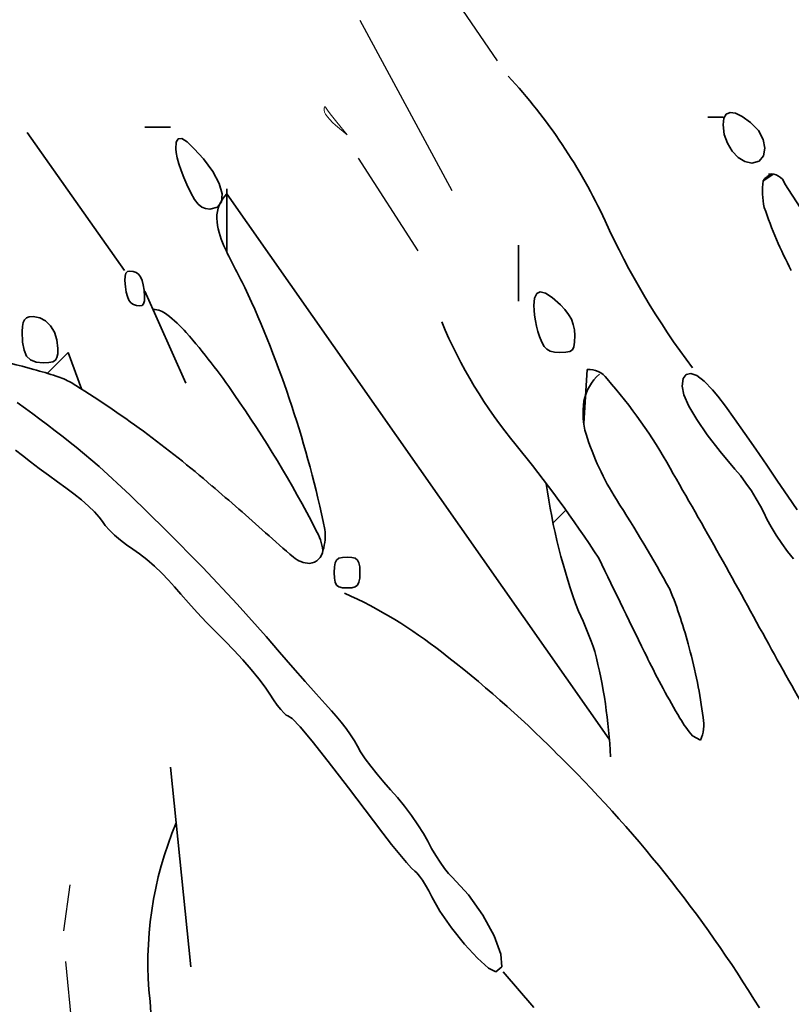
# Model space of a CAD drawing. Units: millimetres. Extents: x 6213367 to 6216886, y 1567607 to 1570857.
# Drawn here: x 6215283 to 6215493, y 1569821 to 1570089 of the extents above; entities that cross this region are included whole.
import ezdxf

# ---------------------------------------------------------------- set-up
doc = ezdxf.new("R2010")
doc.units = ezdxf.units.MM
doc.header["$LTSCALE"] = 5
doc.header["$MEASUREMENT"] = 0
for name, color, linetype, lineweight in [('RasterToVector-0-1', 2, 'Continuous', 35), ('RasterToVector-0-2', 1, 'Continuous', 25), ('RasterToVector-0-3', 4, 'Continuous', 18), ('RasterToVector-0-5', 3, 'Continuous', 35)]:
    doc.layers.add(name, color=color, linetype=linetype, lineweight=lineweight)

msp = doc.modelspace()

# ---------------------------------------------------------------- linework, layer by layer
at = {"layer": 'RasterToVector-0-1', "color": 92, "linetype": 'Continuous'}
for p, q in [((6215474.69, 1570062.81, 0), (6215470.51, 1570062.81, 0)), ((6215324.27, 1570060.03, 0), (6215317.31, 1570060.03, 0)), ((6215285.28, 1570058.63, 0), (6215311.74, 1570021.03, 0)), ((6215488.2, 1570047.21, 0), (6215485.58, 1570045.47, 0)), ((6215495.65, 1570038.23, 0), (6215491.51, 1570044.66, 0)), ((6215339.59, 1570026.05, 0), (6215339.59, 1570043.31, 0)), ((6215339.59, 1570041.92, 0), (6215443.65, 1569893.54, 0)), ((6215418.98, 1570027.99, 0), (6215418.98, 1570012.67, 0)), ((6215317.31, 1570015.46, 0), (6215328.45, 1569990.39, 0)), ((6215296.42, 1569998.74, 0), (6215290.75, 1569993.08, 0)), ((6215300.04, 1569988.89, 0), (6215296.42, 1569998.74, 0)), ((6215437.65, 1569994.15, 0), (6215436.76, 1569979.45, 0)), ((6215431.92, 1569955.97, 0), (6215428.47, 1569952.53, 0)), ((6215468.49, 1569893.23, 0), (6215466.32, 1569894.4, 0)), ((6215324.27, 1569885.93, 0), (6215329.84, 1569831.61, 0)), ((6215423.16, 1569820.47, 0), (6215414.8, 1569830.22, 0))]:
    msp.add_line(p, q, dxfattribs=at)
for centre, radius, start, end in [((6215304.19, 1569970.42, 0), 152.53, 24.888, 42.7511), ((6215488.68, 1570043.65, 0), 3.59, 97.7135, 149.6669), ((6215487.67, 1570043.24, 0), 4.1, 20.3237, 98.3837), ((6215506.45, 1570042.74, 0), 21.05, 172.5647, 192.3522), ((6215345.81, 1570035.51, 0), 8.93, 134.1527, 181.8086), ((6215589.69, 1570072.61, 0), 109.34, 198.3195, 208.1058), ((6215357.59, 1570036.51, 0), 20.74, 183.5261, 204.9015), ((6215637.56, 1570123.33, 0), 214.24, 204.4659, 216.9451), ((6215579.43, 1570142.7, 0), 266.68, 205.5276, 208.2567), ((6215069, 1569888.9, 0), 303.61, 11.7254, 24.8397), ((6215319.7, 1570004.95, 0), 5.47, 48.8143, 91.6133), ((6215300.07, 1569978.82, 0), 38.14, 41.6467, 52.4688), ((6215519.46, 1570057.5, 0), 131.42, 202.5512, 219.6977), ((6215196.18, 1569888.16, 0), 176.02, 34.2782, 41.2241), ((6215456.71, 1570624.44, 0), 652.75, 252.60763, 254.9352), ((6215255.27, 1569874.78, 0), 123.5, 72.1256, 75.0846), ((6215449.49, 1569983.03, 0), 12.93, 130.7272, 169.0957), ((6215438.05, 1569987.94, 0), 6.22, 35.7355, 93.6721), ((6215286.09, 1569970.59, 0), 22.86, 60.8957, 71.9485), ((6215141.92, 1569738.75, 0), 295.84, 49.139, 58.3382), ((6215337.74, 1569899.06, 0), 140.21, 29.1048, 41.2862), ((6215076.69, 1569802.44, 0), 323.05, 27.2645, 34.9052), ((6215457.46, 1569982.3, 0), 20.91, 171.2584, 196.1112), ((6215511.53, 1570000.23, 0), 77.87, 197.7493, 212.2233), ((6215132.36, 1569741.08, 0), 368.55, 33.1824, 39.1079), ((6213637.98, 1568914.74, 0), 2104.38, 28.51472, 30.01035), ((6215586.64, 1569985, 0), 161.59, 187.8188, 200.5265), ((6214887.26, 1569433.23, 0), 693.55, 48.13129, 49.74011), ((6215063.13, 1569714.24, 0), 453.98, 29.0038, 32.5826), ((6215564.98, 1570186.03, 0), 319.38, 227.7275, 229.5346), ((6215349.7, 1569942.49, 0), 16.24, 8.5416, 29.3084), ((6215353.09, 1569948.93, 0), 13.29, 342.3467, 7.2443), ((6215361.8, 1569945.31, 0), 3.98, 274.7883, 354.0065), ((6215362.41, 1569948.67, 0), 7.33, 230.1234, 267.8015), ((6221496.58, 1572878.97, 0), 6730.04, 205.866755, 206.12564), ((6215347.27, 1569888.33, 0), 121.92, 14.2883, 22.1791), ((6215319.28, 1569817.46, 0), 127.1, 51.7312, 65.6775), ((6215345.72, 1569885.61, 0), 99.26, 18.6545, 25.5047), ((6215337.93, 1569882.95, 0), 132.34, 7.1335, 15.5466), ((6216264.46, 1570346.45, 0), 886.97, 208.78581, 210.44447), ((6215198.36, 1569658.59, 0), 326.75, 45.0986, 52.3386), ((6215301.03, 1569881.97, 0), 143.18, 2.7016, 14.3092), ((6215678.39, 1570026.3, 0), 250.15, 206.3009, 210.5274), ((6215495.86, 1569918.77, 0), 38.29, 210.6762, 219.5326), ((6215459.93, 1569897.41, 0), 9.52, 333.9934, 12.0007), ((6215174.3, 1569629.76, 0), 364.16, 31.5754, 45.6189), ((6215415.81, 1569832.73, 0), 97.69, 157.0835, 186.2021), ((6214203, 1569741.78, 0), 1118.58, 358.9653, 4.12133)]:
    msp.add_arc(centre, radius, start, end, dxfattribs=at)
at = {"layer": 'RasterToVector-0-2', "color": 92, "linetype": 'Continuous'}
for p, q in [((6215397.61, 1570100.92, 0), (6215413.2, 1570078.14, 0)), ((6215375.81, 1570089.2, 0), (6215400.88, 1570042.86, 0)), ((6215375.32, 1570051.61, 0), (6215391.62, 1570026.44, 0)), ((6215295.25, 1569841.37, 0), (6215296.97, 1569853.91, 0)), ((6215295.64, 1569833.01, 0), (6215301.65, 1569773.88, 0))]:
    msp.add_line(p, q, dxfattribs=at)
at = {"layer": 'RasterToVector-0-3', "color": 92, "linetype": 'Continuous'}
for p, q in [((6215366.06, 1570064.66, 0), (6215366.07, 1570065.02, 0)), ((6215366.07, 1570065.02, 0), (6215366.11, 1570065.29, 0)), ((6215366.11, 1570065.29, 0), (6215366.17, 1570065.49, 0)), ((6215366.17, 1570065.49, 0), (6215366.24, 1570065.59, 0)), ((6215366.24, 1570065.59, 0), (6215366.33, 1570065.59, 0)), ((6215366.33, 1570065.59, 0), (6215366.42, 1570065.49, 0)), ((6215366.42, 1570065.49, 0), (6215366.42, 1570065.49, 0)), ((6215366.42, 1570065.49, 0), (6215366.62, 1570065.21, 0)), ((6215366.62, 1570065.21, 0), (6215366.99, 1570064.72, 0)), ((6215366.17, 1570064.19, 0), (6215366.06, 1570064.66, 0)), ((6215366.06, 1570064.66, 0), (6215366.06, 1570064.66, 0)), ((6215366.49, 1570063.59, 0), (6215366.17, 1570064.19, 0)), ((6215366.98, 1570062.89, 0), (6215366.49, 1570063.59, 0)), ((6215367.62, 1570062.13, 0), (6215366.98, 1570062.89, 0)), ((6215366.99, 1570064.72, 0), (6215367.49, 1570064.06, 0)), ((6215367.49, 1570064.06, 0), (6215368.11, 1570063.26, 0)), ((6215368.36, 1570061.35, 0), (6215367.62, 1570062.13, 0)), ((6215368.11, 1570063.26, 0), (6215368.81, 1570062.37, 0)), ((6215368.81, 1570062.37, 0), (6215369.56, 1570061.43, 0)), ((6215369.19, 1570060.6, 0), (6215368.36, 1570061.35, 0)), ((6215372.33, 1570057.95, 0), (6215369.19, 1570060.6, 0)), ((6215369.56, 1570061.43, 0), (6215369.56, 1570061.43, 0)), ((6215369.56, 1570061.43, 0), (6215372.33, 1570057.95, 0))]:
    msp.add_line(p, q, dxfattribs=at)
at = {"layer": 'RasterToVector-0-5', "color": 92, "linetype": 'Continuous'}
for p, q in [((6215474.7, 1570060.68, 0), (6215474.91, 1570062.5, 0)), ((6215474.91, 1570062.5, 0), (6215475.54, 1570063.63, 0)), ((6215475.54, 1570063.63, 0), (6215476.58, 1570064.08, 0)), ((6215476.58, 1570064.08, 0), (6215478.04, 1570063.85, 0)), ((6215478.04, 1570063.85, 0), (6215479.9, 1570062.93, 0)), ((6215479.9, 1570062.93, 0), (6215482.17, 1570061.33, 0)), ((6215475.01, 1570058.11, 0), (6215474.7, 1570060.68, 0)), ((6215474.7, 1570060.68, 0), (6215474.7, 1570060.68, 0)), ((6215482.17, 1570061.33, 0), (6215482.17, 1570061.33, 0)), ((6215482.17, 1570061.33, 0), (6215484.27, 1570059.15, 0)), ((6215325.84, 1570056.01, 0), (6215326.39, 1570056.93, 0)), ((6215326.39, 1570056.93, 0), (6215327.35, 1570056.94, 0)), ((6215327.35, 1570056.94, 0), (6215328.78, 1570056.04, 0)), ((6215475.86, 1570055.68, 0), (6215475.01, 1570058.11, 0)), ((6215484.27, 1570059.15, 0), (6215485.56, 1570056.72, 0)), ((6215325.67, 1570054.21, 0), (6215325.84, 1570056.01, 0)), ((6215325.78, 1570053.17, 0), (6215325.67, 1570054.21, 0)), ((6215325.67, 1570054.21, 0), (6215325.67, 1570054.21, 0)), ((6215328.78, 1570056.04, 0), (6215330.72, 1570054.21, 0)), ((6215330.72, 1570054.21, 0), (6215333.22, 1570051.43, 0)), ((6215477.15, 1570053.54, 0), (6215475.86, 1570055.68, 0)), ((6215485.56, 1570056.72, 0), (6215486.04, 1570054.33, 0)), ((6215486.04, 1570054.33, 0), (6215485.7, 1570052.28, 0)), ((6215326.09, 1570051.76, 0), (6215325.78, 1570053.17, 0)), ((6215326.56, 1570050.1, 0), (6215326.09, 1570051.76, 0)), ((6215333.22, 1570051.43, 0), (6215333.22, 1570051.43, 0)), ((6215333.22, 1570051.43, 0), (6215335.81, 1570047.96, 0)), ((6215478.76, 1570051.83, 0), (6215477.15, 1570053.54, 0)), ((6215480.58, 1570050.7, 0), (6215478.76, 1570051.83, 0)), ((6215485.7, 1570052.28, 0), (6215484.53, 1570050.83, 0)), ((6215327.18, 1570048.26, 0), (6215326.56, 1570050.1, 0)), ((6215482.52, 1570050.29, 0), (6215480.58, 1570050.7, 0)), ((6215484.53, 1570050.83, 0), (6215482.52, 1570050.29, 0)), ((6215482.52, 1570050.29, 0), (6215482.52, 1570050.29, 0)), ((6215327.9, 1570046.35, 0), (6215327.18, 1570048.26, 0)), ((6215328.7, 1570044.46, 0), (6215327.9, 1570046.35, 0)), ((6215335.81, 1570047.96, 0), (6215337.5, 1570044.75, 0)), ((6215329.81, 1570042.15, 0), (6215328.7, 1570044.46, 0)), ((6215328.7, 1570044.46, 0), (6215328.7, 1570044.46, 0)), ((6215337.5, 1570044.75, 0), (6215338.29, 1570041.94, 0)), ((6215330.82, 1570040.4, 0), (6215329.81, 1570042.15, 0)), ((6215338.29, 1570041.94, 0), (6215338.15, 1570039.73, 0)), ((6215331.78, 1570039.15, 0), (6215330.82, 1570040.4, 0)), ((6215332.75, 1570038.33, 0), (6215331.78, 1570039.15, 0)), ((6215333.8, 1570037.89, 0), (6215332.75, 1570038.33, 0)), ((6215337.05, 1570038.27, 0), (6215334.97, 1570037.75, 0)), ((6215338.15, 1570039.73, 0), (6215337.05, 1570038.27, 0)), ((6215334.97, 1570037.75, 0), (6215333.8, 1570037.89, 0)), ((6215334.97, 1570037.75, 0), (6215334.97, 1570037.75, 0)), ((6215311.87, 1570018.32, 0), (6215311.9, 1570019.52, 0)), ((6215311.9, 1570019.52, 0), (6215312.11, 1570020.32, 0)), ((6215312.11, 1570020.32, 0), (6215312.52, 1570020.76, 0)), ((6215312.52, 1570020.76, 0), (6215313.17, 1570020.9, 0)), ((6215313.17, 1570020.9, 0), (6215314.08, 1570020.8, 0)), ((6215314.08, 1570020.8, 0), (6215314.88, 1570020.53, 0)), ((6215314.88, 1570020.53, 0), (6215315.56, 1570020.03, 0)), ((6215315.56, 1570020.03, 0), (6215316.11, 1570019.3, 0)), ((6215316.11, 1570019.3, 0), (6215316.54, 1570018.34, 0)), ((6215311.99, 1570016.64, 0), (6215311.87, 1570018.32, 0)), ((6215312.2, 1570015.19, 0), (6215311.99, 1570016.64, 0)), ((6215311.99, 1570016.64, 0), (6215311.99, 1570016.64, 0)), ((6215316.54, 1570018.34, 0), (6215316.86, 1570017.14, 0)), ((6215316.86, 1570017.14, 0), (6215317.06, 1570015.68, 0)), ((6215312.52, 1570013.99, 0), (6215312.2, 1570015.19, 0)), ((6215312.95, 1570013.02, 0), (6215312.52, 1570013.99, 0)), ((6215317.06, 1570015.68, 0), (6215317.06, 1570015.68, 0)), ((6215317.06, 1570015.68, 0), (6215317.18, 1570014.01, 0)), ((6215317.18, 1570014.01, 0), (6215317.15, 1570012.81, 0)), ((6215423.35, 1570013.57, 0), (6215423.93, 1570014.83, 0)), ((6215423.93, 1570014.83, 0), (6215424.9, 1570015.28, 0)), ((6215424.9, 1570015.28, 0), (6215426.29, 1570014.91, 0)), ((6215426.29, 1570014.91, 0), (6215428.12, 1570013.72, 0)), ((6215313.5, 1570012.3, 0), (6215312.95, 1570013.02, 0)), ((6215314.17, 1570011.8, 0), (6215313.5, 1570012.3, 0)), ((6215314.97, 1570011.53, 0), (6215314.17, 1570011.8, 0)), ((6215315.89, 1570011.43, 0), (6215314.97, 1570011.53, 0)), ((6215314.97, 1570011.53, 0), (6215314.97, 1570011.53, 0)), ((6215316.53, 1570011.57, 0), (6215315.89, 1570011.43, 0)), ((6215316.95, 1570012.01, 0), (6215316.53, 1570011.57, 0)), ((6215317.15, 1570012.81, 0), (6215316.95, 1570012.01, 0)), ((6215423.16, 1570011.5, 0), (6215423.35, 1570013.57, 0)), ((6215423.22, 1570010.29, 0), (6215423.16, 1570011.5, 0)), ((6215423.16, 1570011.5, 0), (6215423.16, 1570011.5, 0)), ((6215428.12, 1570013.72, 0), (6215430.4, 1570011.73, 0)), ((6215430.4, 1570011.73, 0), (6215430.4, 1570011.73, 0)), ((6215430.4, 1570011.73, 0), (6215431.64, 1570010.42, 0)), ((6215423.37, 1570008.9, 0), (6215423.22, 1570010.29, 0)), ((6215423.61, 1570007.4, 0), (6215423.37, 1570008.9, 0)), ((6215431.64, 1570010.42, 0), (6215432.63, 1570009.11, 0)), ((6215432.63, 1570009.11, 0), (6215433.38, 1570007.78, 0)), ((6215283.89, 1570004.44, 0), (6215283.94, 1570005.86, 0)), ((6215283.94, 1570005.86, 0), (6215284.13, 1570006.93, 0)), ((6215284.13, 1570006.93, 0), (6215284.49, 1570007.68, 0)), ((6215284.49, 1570007.68, 0), (6215285.04, 1570008.17, 0)), ((6215285.04, 1570008.17, 0), (6215285.83, 1570008.43, 0)), ((6215285.83, 1570008.43, 0), (6215286.87, 1570008.5, 0)), ((6215286.87, 1570008.5, 0), (6215288.67, 1570008.2, 0)), ((6215288.67, 1570008.2, 0), (6215290.27, 1570007.35, 0)), ((6215290.27, 1570007.35, 0), (6215291.62, 1570006.01, 0)), ((6215291.62, 1570006.01, 0), (6215292.66, 1570004.26, 0)), ((6215423.92, 1570005.89, 0), (6215423.61, 1570007.4, 0)), ((6215424.29, 1570004.45, 0), (6215423.92, 1570005.89, 0)), ((6215433.38, 1570007.78, 0), (6215433.9, 1570006.39, 0)), ((6215433.9, 1570006.39, 0), (6215434.21, 1570004.93, 0)), ((6215284.01, 1570001.56, 0), (6215283.89, 1570004.44, 0)), ((6215283.89, 1570004.44, 0), (6215283.89, 1570004.44, 0)), ((6215292.66, 1570004.26, 0), (6215293.34, 1570002.16, 0)), ((6215424.69, 1570003.14, 0), (6215424.29, 1570004.45, 0)), ((6215434.21, 1570004.93, 0), (6215434.31, 1570003.37, 0)), ((6215434.31, 1570003.37, 0), (6215434.26, 1570001.58, 0)), ((6215434.31, 1570003.37, 0), (6215434.31, 1570003.37, 0)), ((6215284.4, 1569999.36, 0), (6215284.01, 1570001.56, 0)), ((6215293.34, 1570002.16, 0), (6215293.59, 1569999.8, 0)), ((6215425.31, 1570001.58, 0), (6215424.69, 1570003.14, 0)), ((6215424.69, 1570003.14, 0), (6215424.69, 1570003.14, 0)), ((6215425.96, 1570000.42, 0), (6215425.31, 1570001.58, 0)), ((6215434.26, 1570001.58, 0), (6215434.07, 1570000.32, 0)), ((6215285.1, 1569997.77, 0), (6215284.4, 1569999.36, 0)), ((6215293.55, 1569998.37, 0), (6215293.35, 1569997.34, 0)), ((6215293.59, 1569999.8, 0), (6215293.55, 1569998.37, 0)), ((6215293.59, 1569999.8, 0), (6215293.59, 1569999.8, 0)), ((6215426.71, 1569999.61, 0), (6215425.96, 1570000.42, 0)), ((6215427.64, 1569999.1, 0), (6215426.71, 1569999.61, 0)), ((6215428.8, 1569998.83, 0), (6215427.64, 1569999.1, 0)), ((6215430.27, 1569998.75, 0), (6215428.8, 1569998.83, 0)), ((6215431.83, 1569998.81, 0), (6215430.27, 1569998.75, 0)), ((6215430.27, 1569998.75, 0), (6215430.27, 1569998.75, 0)), ((6215432.93, 1569999.03, 0), (6215431.83, 1569998.81, 0)), ((6215433.65, 1569999.5, 0), (6215432.93, 1569999.03, 0)), ((6215434.07, 1570000.32, 0), (6215433.65, 1569999.5, 0)), ((6215286.18, 1569996.72, 0), (6215285.1, 1569997.77, 0)), ((6215287.66, 1569996.15, 0), (6215286.18, 1569996.72, 0)), ((6215289.61, 1569995.97, 0), (6215287.66, 1569996.15, 0)), ((6215291.11, 1569996.02, 0), (6215289.61, 1569995.97, 0)), ((6215289.61, 1569995.97, 0), (6215289.61, 1569995.97, 0)), ((6215292.2, 1569996.23, 0), (6215291.11, 1569996.02, 0)), ((6215292.92, 1569996.64, 0), (6215292.2, 1569996.23, 0)), ((6215293.35, 1569997.34, 0), (6215292.92, 1569996.64, 0)), ((6215463.83, 1569991.64, 0), (6215464.61, 1569992.8, 0)), ((6215464.61, 1569992.8, 0), (6215465.86, 1569993.07, 0)), ((6215465.86, 1569993.07, 0), (6215467.51, 1569992.46, 0)), ((6215467.51, 1569992.46, 0), (6215469.52, 1569990.97, 0)), ((6215463.56, 1569989.58, 0), (6215463.83, 1569991.64, 0)), ((6215469.52, 1569990.97, 0), (6215471.83, 1569988.61, 0)), ((6215464.02, 1569987.24, 0), (6215463.56, 1569989.58, 0)), ((6215463.56, 1569989.58, 0), (6215463.56, 1569989.58, 0)), ((6215465.36, 1569984.16, 0), (6215464.02, 1569987.24, 0)), ((6215471.83, 1569988.61, 0), (6215471.83, 1569988.61, 0)), ((6215471.83, 1569988.61, 0), (6215473.28, 1569986.83, 0)), ((6215282.53, 1569985.1, 0), (6215284.83, 1569983.52, 0)), ((6215473.28, 1569986.83, 0), (6215475.32, 1569984.12, 0)), ((6215284.83, 1569983.52, 0), (6215286.79, 1569982.08, 0)), ((6215286.79, 1569982.08, 0), (6215286.79, 1569982.08, 0)), ((6215286.79, 1569982.08, 0), (6215288.68, 1569980.63, 0)), ((6215467.5, 1569980.47, 0), (6215465.36, 1569984.16, 0)), ((6215475.32, 1569984.12, 0), (6215477.81, 1569980.69, 0)), ((6215288.68, 1569980.63, 0), (6215290.76, 1569979.04, 0)), ((6215470.36, 1569976.3, 0), (6215467.5, 1569980.47, 0)), ((6215477.81, 1569980.69, 0), (6215480.6, 1569976.74, 0)), ((6215290.76, 1569979.04, 0), (6215292.91, 1569977.39, 0)), ((6215292.91, 1569977.39, 0), (6215295.01, 1569975.78, 0)), ((6215480.6, 1569976.74, 0), (6215483.56, 1569972.47, 0)), ((6215295.01, 1569975.78, 0), (6215296.96, 1569974.29, 0)), ((6215296.96, 1569974.29, 0), (6215298.63, 1569973.01, 0)), ((6215473.84, 1569971.77, 0), (6215470.36, 1569976.3, 0)), ((6215283.95, 1569970.69, 0), (6215282.11, 1569972.13, 0)), ((6215298.63, 1569973.01, 0), (6215298.63, 1569973.01, 0)), ((6215298.63, 1569973.01, 0), (6215304.86, 1569967.74, 0)), ((6215477.88, 1569967.03, 0), (6215473.84, 1569971.77, 0)), ((6215483.56, 1569972.47, 0), (6215486.54, 1569968.07, 0)), ((6215286.14, 1569969, 0), (6215283.95, 1569970.69, 0)), ((6215288.55, 1569967.18, 0), (6215286.14, 1569969, 0)), ((6215291.05, 1569965.33, 0), (6215288.55, 1569967.18, 0)), ((6215304.86, 1569967.74, 0), (6215313.29, 1569959.89, 0)), ((6215479.38, 1569965.24, 0), (6215477.88, 1569967.03, 0)), ((6215477.88, 1569967.03, 0), (6215477.88, 1569967.03, 0)), ((6215486.54, 1569968.07, 0), (6215486.54, 1569968.07, 0)), ((6215486.54, 1569968.07, 0), (6215489.46, 1569963.74, 0)), ((6215293.51, 1569963.54, 0), (6215291.05, 1569965.33, 0)), ((6215295.78, 1569961.91, 0), (6215293.51, 1569963.54, 0)), ((6215480.9, 1569963.22, 0), (6215479.38, 1569965.24, 0)), ((6215482.37, 1569961.09, 0), (6215480.9, 1569963.22, 0)), ((6215489.46, 1569963.74, 0), (6215492.27, 1569959.64, 0)), ((6215297.92, 1569960.32, 0), (6215295.78, 1569961.91, 0)), ((6215295.78, 1569961.91, 0), (6215295.78, 1569961.91, 0)), ((6215300, 1569958.64, 0), (6215297.92, 1569960.32, 0)), ((6215483.72, 1569958.97, 0), (6215482.37, 1569961.09, 0)), ((6215301.91, 1569956.95, 0), (6215300, 1569958.64, 0)), ((6215313.29, 1569959.89, 0), (6215322.99, 1569950.4, 0)), ((6215484.86, 1569956.96, 0), (6215483.72, 1569958.97, 0)), ((6215492.27, 1569959.64, 0), (6215494.83, 1569955.97, 0)), ((6215303.56, 1569955.35, 0), (6215301.91, 1569956.95, 0)), ((6215304.86, 1569953.93, 0), (6215303.56, 1569955.35, 0)), ((6215485.72, 1569955.19, 0), (6215484.86, 1569956.96, 0)), ((6215486.59, 1569953.39, 0), (6215485.72, 1569955.19, 0)), ((6215485.72, 1569955.19, 0), (6215485.72, 1569955.19, 0)), ((6215305.71, 1569952.77, 0), (6215304.86, 1569953.93, 0)), ((6215306.5, 1569951.67, 0), (6215305.71, 1569952.77, 0)), ((6215305.71, 1569952.77, 0), (6215305.71, 1569952.77, 0)), ((6215487.76, 1569951.31, 0), (6215486.59, 1569953.39, 0)), ((6215307.63, 1569950.41, 0), (6215306.5, 1569951.67, 0)), ((6215309.03, 1569949.06, 0), (6215307.63, 1569950.41, 0)), ((6215322.99, 1569950.4, 0), (6215333.02, 1569940.21, 0)), ((6215489.14, 1569949.07, 0), (6215487.76, 1569951.31, 0)), ((6215310.61, 1569947.71, 0), (6215309.03, 1569949.06, 0)), ((6215312.3, 1569946.41, 0), (6215310.61, 1569947.71, 0)), ((6215490.66, 1569946.8, 0), (6215489.14, 1569949.07, 0)), ((6215314.01, 1569945.25, 0), (6215312.3, 1569946.41, 0)), ((6215315.83, 1569943.99, 0), (6215314.01, 1569945.25, 0)), ((6215314.01, 1569945.25, 0), (6215314.01, 1569945.25, 0)), ((6215492.24, 1569944.61, 0), (6215490.66, 1569946.8, 0)), ((6215493.81, 1569942.62, 0), (6215492.24, 1569944.61, 0)), ((6215317.82, 1569942.41, 0), (6215315.83, 1569943.99, 0)), ((6215319.88, 1569940.63, 0), (6215317.82, 1569942.41, 0)), ((6215369.1, 1569941.52, 0), (6215369.49, 1569942.28, 0)), ((6215369.49, 1569942.28, 0), (6215370.12, 1569942.74, 0)), ((6215370.12, 1569942.74, 0), (6215371.05, 1569942.98, 0)), ((6215371.05, 1569942.98, 0), (6215372.33, 1569943.04, 0)), ((6215372.33, 1569943.04, 0), (6215373.61, 1569942.98, 0)), ((6215373.61, 1569942.98, 0), (6215374.54, 1569942.74, 0)), ((6215374.54, 1569942.74, 0), (6215375.17, 1569942.28, 0)), ((6215375.17, 1569942.28, 0), (6215375.56, 1569941.52, 0)), ((6215321.9, 1569938.73, 0), (6215319.88, 1569940.63, 0)), ((6215333.02, 1569940.21, 0), (6215342.44, 1569930.25, 0)), ((6215368.85, 1569938.87, 0), (6215368.9, 1569940.4, 0)), ((6215368.9, 1569937.33, 0), (6215368.85, 1569938.87, 0)), ((6215368.85, 1569938.87, 0), (6215368.85, 1569938.87, 0)), ((6215368.9, 1569940.4, 0), (6215369.1, 1569941.52, 0)), ((6215375.56, 1569941.52, 0), (6215375.76, 1569940.4, 0)), ((6215375.76, 1569940.4, 0), (6215375.81, 1569938.87, 0)), ((6215375.81, 1569938.87, 0), (6215375.76, 1569937.33, 0)), ((6215375.81, 1569938.87, 0), (6215375.81, 1569938.87, 0)), ((6215323.76, 1569936.81, 0), (6215321.9, 1569938.73, 0)), ((6215325.35, 1569934.99, 0), (6215323.76, 1569936.81, 0)), ((6215369.1, 1569936.21, 0), (6215368.9, 1569937.33, 0)), ((6215369.49, 1569935.45, 0), (6215369.1, 1569936.21, 0)), ((6215375.56, 1569936.21, 0), (6215375.17, 1569935.45, 0)), ((6215375.76, 1569937.33, 0), (6215375.56, 1569936.21, 0)), ((6215327.04, 1569933, 0), (6215325.35, 1569934.99, 0)), ((6215325.35, 1569934.99, 0), (6215325.35, 1569934.99, 0)), ((6215370.12, 1569934.99, 0), (6215369.49, 1569935.45, 0)), ((6215371.05, 1569934.75, 0), (6215370.12, 1569934.99, 0)), ((6215372.33, 1569934.69, 0), (6215371.05, 1569934.75, 0)), ((6215373.61, 1569934.75, 0), (6215372.33, 1569934.69, 0)), ((6215372.33, 1569934.69, 0), (6215372.33, 1569934.69, 0)), ((6215374.54, 1569934.99, 0), (6215373.61, 1569934.75, 0)), ((6215375.17, 1569935.45, 0), (6215374.54, 1569934.99, 0)), ((6215329.14, 1569930.62, 0), (6215327.04, 1569933, 0)), ((6215331.54, 1569928, 0), (6215329.14, 1569930.62, 0)), ((6215342.44, 1569930.25, 0), (6215350.31, 1569921.46, 0)), ((6215334.09, 1569925.29, 0), (6215331.54, 1569928, 0)), ((6215336.67, 1569922.63, 0), (6215334.09, 1569925.29, 0)), ((6215339.13, 1569920.16, 0), (6215336.67, 1569922.63, 0)), ((6215341.53, 1569917.71, 0), (6215339.13, 1569920.16, 0)), ((6215339.13, 1569920.16, 0), (6215339.13, 1569920.16, 0)), ((6215350.31, 1569921.46, 0), (6215350.31, 1569921.46, 0)), ((6215350.31, 1569921.46, 0), (6215353.96, 1569917.22, 0)), ((6215343.95, 1569915.09, 0), (6215341.53, 1569917.71, 0)), ((6215346.25, 1569912.45, 0), (6215343.95, 1569915.09, 0)), ((6215353.96, 1569917.22, 0), (6215357.57, 1569913.07, 0)), ((6215348.33, 1569909.93, 0), (6215346.25, 1569912.45, 0)), ((6215357.57, 1569913.07, 0), (6215360.96, 1569909.2, 0)), ((6215350.06, 1569907.66, 0), (6215348.33, 1569909.93, 0)), ((6215351.33, 1569905.79, 0), (6215350.06, 1569907.66, 0)), ((6215360.96, 1569909.2, 0), (6215363.95, 1569905.82, 0)), ((6215352.34, 1569904.22, 0), (6215351.33, 1569905.79, 0)), ((6215351.33, 1569905.79, 0), (6215351.33, 1569905.79, 0)), ((6215353.33, 1569902.81, 0), (6215352.34, 1569904.22, 0)), ((6215363.95, 1569905.82, 0), (6215366.38, 1569903.1, 0)), ((6215354.25, 1569901.61, 0), (6215353.33, 1569902.81, 0)), ((6215355.07, 1569900.68, 0), (6215354.25, 1569901.61, 0)), ((6215366.38, 1569903.1, 0), (6215368.08, 1569901.26, 0)), ((6215355.74, 1569900.08, 0), (6215355.07, 1569900.68, 0)), ((6215356.2, 1569899.87, 0), (6215355.74, 1569900.08, 0)), ((6215357.37, 1569899.12, 0), (6215356.2, 1569899.87, 0)), ((6215356.2, 1569899.87, 0), (6215356.2, 1569899.87, 0)), ((6215359.56, 1569896.84, 0), (6215357.37, 1569899.12, 0)), ((6215368.08, 1569901.26, 0), (6215368.08, 1569901.26, 0)), ((6215368.08, 1569901.26, 0), (6215369.38, 1569899.8, 0)), ((6215369.38, 1569899.8, 0), (6215370.73, 1569898.15, 0)), ((6215362.83, 1569892.97, 0), (6215359.56, 1569896.84, 0)), ((6215370.73, 1569898.15, 0), (6215372.04, 1569896.41, 0)), ((6215372.04, 1569896.41, 0), (6215373.26, 1569894.67, 0)), ((6215373.26, 1569894.67, 0), (6215374.31, 1569893.04, 0)), ((6215367.21, 1569887.47, 0), (6215362.83, 1569892.97, 0)), ((6215374.31, 1569893.04, 0), (6215375.12, 1569891.59, 0)), ((6215375.12, 1569891.59, 0), (6215375.12, 1569891.59, 0)), ((6215375.12, 1569891.59, 0), (6215376, 1569890.07, 0)), ((6215376, 1569890.07, 0), (6215377.25, 1569888.21, 0)), ((6215377.25, 1569888.21, 0), (6215378.78, 1569886.14, 0)), ((6215372.75, 1569880.27, 0), (6215367.21, 1569887.47, 0)), ((6215378.78, 1569886.14, 0), (6215380.5, 1569883.96, 0)), ((6215380.5, 1569883.96, 0), (6215382.33, 1569881.79, 0)), ((6215379.49, 1569871.32, 0), (6215372.75, 1569880.27, 0)), ((6215382.33, 1569881.79, 0), (6215384.17, 1569879.75, 0)), ((6215384.17, 1569879.75, 0), (6215384.17, 1569879.75, 0)), ((6215384.17, 1569879.75, 0), (6215386.05, 1569877.64, 0)), ((6215386.05, 1569877.64, 0), (6215387.98, 1569875.25, 0)), ((6215387.98, 1569875.25, 0), (6215389.87, 1569872.73, 0)), ((6215389.87, 1569872.73, 0), (6215391.62, 1569870.22, 0)), ((6215382.04, 1569867.95, 0), (6215379.49, 1569871.32, 0)), ((6215379.49, 1569871.32, 0), (6215379.49, 1569871.32, 0)), ((6215391.62, 1569870.22, 0), (6215393.13, 1569867.84, 0)), ((6215384.46, 1569864.85, 0), (6215382.04, 1569867.95, 0)), ((6215393.13, 1569867.84, 0), (6215394.29, 1569865.74, 0)), ((6215386.65, 1569862.13, 0), (6215384.46, 1569864.85, 0)), ((6215394.29, 1569865.74, 0), (6215394.29, 1569865.74, 0)), ((6215394.29, 1569865.74, 0), (6215395.33, 1569863.8, 0)), ((6215388.5, 1569859.94, 0), (6215386.65, 1569862.13, 0)), ((6215395.33, 1569863.8, 0), (6215396.48, 1569861.86, 0)), ((6215396.48, 1569861.86, 0), (6215397.68, 1569860.01, 0)), ((6215389.89, 1569858.4, 0), (6215388.5, 1569859.94, 0)), ((6215397.68, 1569860.01, 0), (6215398.86, 1569858.35, 0)), ((6215390.73, 1569857.65, 0), (6215389.89, 1569858.4, 0)), ((6215391.32, 1569857.14, 0), (6215390.73, 1569857.65, 0)), ((6215390.73, 1569857.65, 0), (6215390.73, 1569857.65, 0)), ((6215392.04, 1569856.27, 0), (6215391.32, 1569857.14, 0)), ((6215392.85, 1569855.13, 0), (6215392.04, 1569856.27, 0)), ((6215398.86, 1569858.35, 0), (6215399.95, 1569856.98, 0)), ((6215399.95, 1569856.98, 0), (6215400.9, 1569856, 0)), ((6215400.9, 1569856, 0), (6215400.9, 1569856, 0)), ((6215400.9, 1569856, 0), (6215405.38, 1569851.2, 0)), ((6215393.7, 1569853.76, 0), (6215392.85, 1569855.13, 0)), ((6215394.55, 1569852.25, 0), (6215393.7, 1569853.76, 0)), ((6215395.35, 1569850.66, 0), (6215394.55, 1569852.25, 0)), ((6215397.61, 1569846.68, 0), (6215395.35, 1569850.66, 0)), ((6215395.35, 1569850.66, 0), (6215395.35, 1569850.66, 0)), ((6215405.38, 1569851.2, 0), (6215409.32, 1569845.62, 0)), ((6215400.75, 1569842.2, 0), (6215397.61, 1569846.68, 0)), ((6215409.32, 1569845.62, 0), (6215412.37, 1569839.99, 0)), ((6215404.31, 1569837.78, 0), (6215400.75, 1569842.2, 0)), ((6215412.37, 1569839.99, 0), (6215414.2, 1569835.06, 0)), ((6215407.82, 1569833.95, 0), (6215404.31, 1569837.78, 0)), ((6215414.2, 1569835.06, 0), (6215414.47, 1569831.56, 0)), ((6215410.81, 1569831.25, 0), (6215407.82, 1569833.95, 0)), ((6215412.83, 1569830.23, 0), (6215410.81, 1569831.25, 0)), ((6215414.47, 1569831.56, 0), (6215412.83, 1569830.23, 0)), ((6215412.83, 1569830.23, 0), (6215412.83, 1569830.23, 0))]:
    msp.add_line(p, q, dxfattribs=at)

doc.saveas('drawing.dxf')
